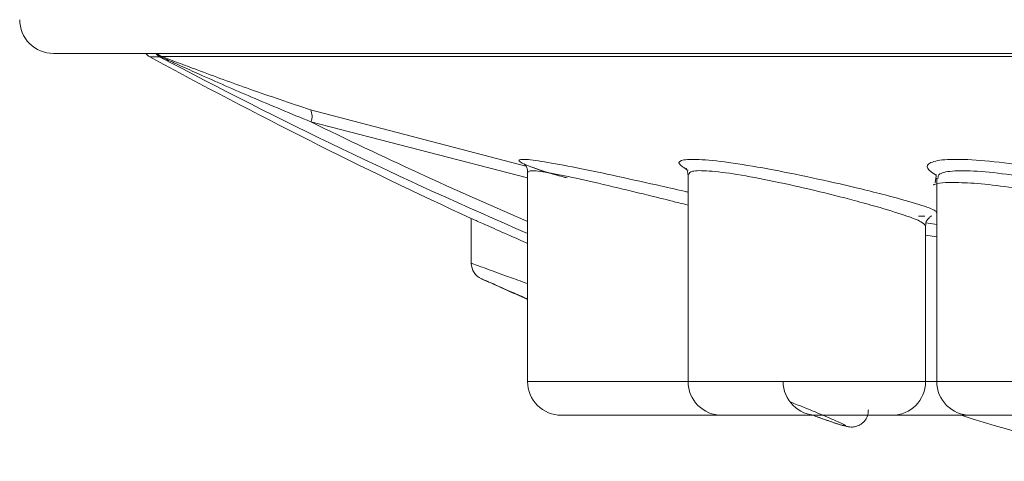
# Model space of a CAD drawing. Units: inches. Extents: x 1.7 to 10.51, y 0.23 to 7.33.
# Drawn here: x 6.47 to 6.86, y 1.88 to 2.06 of the extents above; entities that cross this region are included whole.
import ezdxf

# ---------------------------------------------------------------- set-up
doc = ezdxf.new("R2010")
doc.units = ezdxf.units.IN
doc.header["$MEASUREMENT"] = 0

msp = doc.modelspace()

# ---------------------------------------------------------------- linework, layer by layer
at = {"color": 7, "linetype": 'Continuous', "lineweight": 15}
for p, q in [((8.603740782340818, 2.044078076215374), (6.487074052033287, 2.044078076215374)), ((6.529013096438756, 2.042959672919987), (6.529095228823288, 2.042748681702861)), ((7.452384027912294, 2.042883190956291), (6.529882721948323, 2.042883190956291)), ((6.674666569392962, 1.997074861422744), (6.674666569392962, 1.914078070208759)), ((6.738141751677796, 1.996118013031894), (6.738141751677796, 1.914078070208759)), ((6.836181907998433, 1.994706784334529), (6.835961959428187, 1.992811426785416)), ((6.836519872983121, 1.994584114362734), (6.836519872983121, 1.914078070208759)), ((6.652407422088087, 1.978642545465543), (6.652407422088087, 1.960880054548242)), ((6.83214172800427, 1.914078070208759), (6.83214172800427, 1.975936271173098)), ((6.751475064316898, 1.900744745347577), (6.687999882032064, 1.900744745347577)), ((6.808947689277118, 1.900744745347577), (6.751475064316898, 1.900744745347577)), ((6.818808415365169, 1.900744745347577), (6.808947689277118, 1.900744745347577)), ((6.849853185622223, 1.900744745347577), (6.818808415365169, 1.900744745347577)), ((6.907325810582444, 1.900744745347577), (6.849853185622223, 1.900744745347577))]:
    msp.add_line(p, q, dxfattribs=at)
at = {"color": 8, "linetype": 'Continuous', "lineweight": 15}
for p, q in [((6.529095228823288, 2.042748681702861), (6.52516930084261, 2.042748681702861)), ((6.588729597699749, 2.021720455603626), (6.674007652560382, 1.999439207720725)), ((6.674666569392962, 1.994741403379051), (6.588939719716845, 2.01694266690816)), ((6.832395311741515, 1.976925520300764), (6.836519872983121, 1.976318614534013)), ((6.836519872983121, 1.971409352912889), (6.83214172800427, 1.972117830284053)), ((6.674666569392962, 1.914078070208759), (6.738141751677796, 1.914078070208759)), ((6.738141751677796, 1.914078070208759), (6.818375753696647, 1.914078070208759)), ((6.818375753696647, 1.914078070208759), (6.83214172800427, 1.914078070208759)), ((6.83214172800427, 1.914078070208759), (6.836519872983121, 1.914078070208759)), ((6.836519872983121, 1.914078070208759), (6.916753875001973, 1.914078070208759))]:
    msp.add_line(p, q, dxfattribs=at)
at = {"color": 7, "linetype": 'Continuous', "lineweight": 15}
for centre, radius, start, end in [((6.487074083853719, 2.057411409548707), 0.01333333333333364, 179.9999999999997, 270.0000000000008), ((6.527407417187051, 2.046843620777305), 0.004666666666666405, 216.3429173041965, 241.3406847052842), ((7.545407417187058, 3.90939724288206), 2.127266486513909, 241.3406847052645, 245.1787618577245), ((7.465549045301102, 3.804123089734842), 1.994839731824558, 242.002170030327, 246.6426781547252), ((6.584052674328267, 2.019121254717094), 0.005350650191450131, 335.9732449326227, 29.06312344991842), ((6.659074115481566, 1.960915599146493), 0.006666718929100156, 180.1585823719054, 246.306591349996), ((7.545407417187058, 3.90939724288206), 2.147266486513909, 245.5420196353147, 246.0768264242704), ((6.687999865155948, 1.914078076215374), 0.01333333333333342, 179.9999999999993, 270.0000000000008), ((6.751475073643521, 1.914078076215374), 0.01333333333333342, 179.9999999999995, 270.0000000000008), ((6.789096336622134, 1.914078076215374), 0.01333333333333342, 179.9999999999995, 270.0000000000008), ((6.818808406976855, 1.914078076215374), 0.01333333333333364, 270.0000000000008, 4.770832022195165e-13), ((6.849853205909681, 1.914078076215374), 0.01333333333333364, 180, 270.0000000000008), ((7.047708275713712, 2.536208472787254), 0.666666666666667, 252.4009336487607, 258.6833665274967)]:
    msp.add_arc(centre, radius, start, end, dxfattribs=at)
at = {"color": 8, "linetype": 'Continuous', "lineweight": 15}
for centre, radius, start, end in [((6.531334554477332, 2.046828473815609), 0.004653953487960278, 216.2266464627895, 241.2383963204701), ((6.531424778622459, 2.047042170461354), 0.004741623891712891, 218.6911554245168, 239.4280836484586), ((6.531661654532833, 2.047181810839957), 0.004652175194947763, 221.8480739414641, 247.5183655738545), ((7.46304316223147, 3.801974125303078), 1.987559844551958, 243.909693506227, 246.6307350371572)]:
    msp.add_arc(centre, radius, start, end, dxfattribs=at)
at = {"color": 7, "linetype": 'Continuous', "lineweight": 15}
for points, knots in [([(6.529882721948323, 2.042883190956291), (6.529635497073748, 2.042931890799839), (6.529348793696146, 2.042988367356488), (6.529053726608546, 2.042963145870097), (6.529013096438756, 2.042959672919987)], [0, 0, 0, 0, 0.8623019255688809, 1, 1, 1, 1]), ([(6.588939719716845, 2.01694266690816), (6.58108554953012, 2.020189855762884), (6.566227902766202, 2.026332526959488), (6.549084554262281, 2.033864998788847), (6.538425070551128, 2.038664839861863), (6.533760149978536, 2.040788108858687), (6.53104714178037, 2.042028632857041), (6.529642550963833, 2.042671630055882), (6.529067196207577, 2.042934916481296), (6.529013096438756, 2.042959672919987)], [0, 0, 0, 0, 0.3857111655982247, 0.7296455405363408, 0.8559029603133627, 0.925572141692172, 0.9688670121619417, 0.9970726105477634, 1, 1, 1, 1]), ([(6.529882721948323, 2.042883190956291), (6.529893182575664, 2.042879180709518), (6.530702525307074, 2.042568906385556), (6.532847024453229, 2.041745124512051), (6.537492336905228, 2.039962440104274), (6.548174917973546, 2.035910098984451), (6.565538666715581, 2.029527715388503), (6.580719084442512, 2.024417206245166), (6.588729597699749, 2.021720455603626)], [0, 0, 0, 0, 0.0006022456371211026, 0.04659597488954965, 0.1195541464270126, 0.2504876365787629, 0.6044918636858577, 0.9999999999999999, 0.9999999999999999, 0.9999999999999999, 0.9999999999999999]), ([(6.67333142926106, 2.000326885243977), (6.673287734274399, 2.000361498957971), (6.673202091659414, 2.000429342186846), (6.673841466646529, 1.999828955711799), (6.674581675218314, 1.998612081807981), (6.674583877213804, 1.997541410995941), (6.674584828115022, 1.997079056652059)], [0, 0, 0, 0, 0.2866941856956082, 0.5619234983157922, 0.8108227372703777, 0.9999999999999999, 0.9999999999999999, 0.9999999999999999, 0.9999999999999999]), ([(6.69033420173247, 1.994715779786168), (6.687619718388906, 1.995471542684561), (6.681689376783651, 1.997122660629593), (6.678402898609797, 1.998335079000504), (6.676620733484959, 1.998992539547341)], [0, 0, 0, 0, 0.4577279900971937, 0.9999999999999999, 0.9999999999999999, 0.9999999999999999, 0.9999999999999999]), ([(6.737413315648307, 1.998405800214293), (6.737494554518227, 1.998417393097422), (6.737646135284887, 1.998439023852678), (6.737975208178101, 1.99685485657931), (6.738127916282068, 1.996119714956678)], [0, 0, 0, 0, 0.5359444453931308, 1, 1, 1, 1]), ([(6.836274258042708, 1.996011045378705), (6.836309218877484, 1.996092867321154), (6.836368591021865, 1.996231821216613), (6.836236300326108, 1.995151122037456), (6.836181907998433, 1.994706784334529)], [0, 0, 0, 0, 0.5888423795464502, 1, 1, 1, 1]), ([(6.835392997111998, 1.992223685241723), (6.835345526744334, 1.992178234149801), (6.835025868991744, 1.991872173872391), (6.836860017680722, 1.99273878334294), (6.841264974039353, 1.992973986964497), (6.849826885050125, 1.992849999351283), (6.861571814375813, 1.991656685675), (6.875382556649306, 1.989579721607047), (6.889950315240749, 1.986793570840766), (6.90406403553185, 1.983588779751764), (6.916479282351008, 1.980288632416771), (6.925525479051529, 1.977392945585359), (6.930290080265297, 1.975361144547211), (6.931691977551098, 1.974432322289711), (6.931037200296004, 1.974733948717297), (6.930154268655551, 1.977469918527052), (6.931588767178369, 1.97991640198751), (6.932493702141683, 1.980306401139333), (6.932147786890507, 1.980137009885594), (6.929777792518811, 1.979726150232319), (6.925172173483614, 1.97946066680975), (6.920071376622666, 1.979667481117477), (6.917916928232949, 1.979754834282954)], [0, 0, 0, 0, 0.006804834062741647, 0.04582264832144757, 0.1016993733491068, 0.1695144724529547, 0.2417998179754972, 0.3157908010313725, 0.3915159034054009, 0.4684212425422074, 0.5458711269657497, 0.6231241544536721, 0.6868718311019069, 0.7282476808793413, 0.7550516652057472, 0.7805175617656499, 0.8052026212797359, 0.8271545661461879, 0.8522957715418086, 0.8943164955838854, 0.9553619440028681, 1, 1, 1, 1]), ([(6.831810118501718, 1.979613534804146), (6.831270189578611, 1.979570278012643), (6.830676133687413, 1.979522684800413), (6.829374407199711, 1.979601646946807), (6.829255801342741, 1.97960884152503)], [0, 0, 0, 0, 0.9088857313044405, 0.9999999999999999, 0.9999999999999999, 0.9999999999999999, 0.9999999999999999]), ([(6.832204207282504, 1.976009683102815), (6.832187298470145, 1.976111150955232), (6.83205284871925, 1.976917968559659), (6.832878343376485, 1.978502754865432), (6.834010052711427, 1.979477118410832), (6.834659511746946, 1.979747434231139), (6.834652963994401, 1.979741490566424), (6.834649796808623, 1.979738615581425)], [0, 0, 0, 0, 0.04125119845737632, 0.3280072685744242, 0.5647862639515696, 0.7894845986722149, 0.9999999999999999, 0.9999999999999999, 0.9999999999999999, 0.9999999999999999]), ([(6.652407422088087, 1.978642545465543), (6.652775853421169, 1.978479333399247), (6.653512232639004, 1.97815312343031), (6.659280066471229, 1.975601009548697), (6.666490249804856, 1.972414103703866), (6.672340876369687, 1.969836588407932), (6.674666569392962, 1.968811995695559)], [0, 0, 0, 0, 0.2691464453337541, 0.5379397220116263, 0.8163255930040024, 1, 1, 1, 1]), ([(6.674666569392962, 1.946811333182423), (6.67253475723601, 1.947743017176376), (6.667521759559157, 1.949933890177082), (6.661553498455638, 1.952549009350522), (6.657037038711722, 1.954529688398648), (6.656558608988137, 1.954739723978644), (6.656318683571528, 1.954845053709531)], [0, 0, 0, 0, 0.2023764449457195, 0.4758921394897681, 0.7371676746188495, 0.9999999999999999, 0.9999999999999999, 0.9999999999999999, 0.9999999999999999]), ([(6.787548780923578, 1.900744745347577), (6.788343534404639, 1.900451490587822), (6.79254675604139, 1.89890055085537), (6.797335979156758, 1.897297045214042), (6.800131313118256, 1.896452456112413), (6.801798165748305, 1.896104640627562), (6.803270065677912, 1.896056593879169), (6.804882698829839, 1.896321051936102), (6.806729503539645, 1.897183024110427), (6.808386099481451, 1.898794032596147), (6.809436414906948, 1.900840086825988), (6.809464726163598, 1.902287503695823), (6.809477003162439, 1.902915166941348)], [0, 0, 0, 0, 0.07248687825257599, 0.3833621648878862, 0.6180910699264335, 0.6937497122718076, 0.7310084823280971, 0.7748772801378455, 0.8285011781428625, 0.8886729874257585, 0.9517237393848308, 1, 1, 1, 1])]:
    msp.add_open_spline(points, degree=3, knots=knots, dxfattribs=at)
at = {"color": 8, "linetype": 'Continuous', "lineweight": 15}
for points, knots in [([(6.738154707083689, 1.997782498525838), (6.736594760204076, 1.998732426072826), (6.733492399025349, 2.000621604725567), (6.735708294411374, 2.002095880920407), (6.74305673098107, 2.002209267346717), (6.755505720969705, 2.000798531987647), (6.771665469704786, 1.998038856751865), (6.789579788695526, 1.994362677395594), (6.804827103757698, 1.99084614199688), (6.818171263143041, 1.987501533448085), (6.828730696503603, 1.98453759536364), (6.835757678617257, 1.982178281680905), (6.836325764289515, 1.981370081475335), (6.836519872983121, 1.98109392825807)], [0, 0, 0, 0, 0.09584683561872881, 0.1906164279138105, 0.2864545099430514, 0.3849931946576517, 0.4862562009258142, 0.5884734266064215, 0.6905776029298332, 0.753468726329258, 0.852249919013551, 0.9495154048039125, 1, 1, 1, 1]), ([(6.836302808823999, 1.995879285234142), (6.834936769342953, 1.996769514758581), (6.831838706566335, 1.998788480528297), (6.833432260057545, 2.001016282470408), (6.839970938577328, 2.002256291620982), (6.85159301992408, 2.002028429954671), (6.866906883271144, 2.00033791446319), (6.882433632421111, 1.997732446214214), (6.898006901059259, 1.994537703192265), (6.912704027682771, 1.990982916656086), (6.925704024696421, 1.987146197378105), (6.934089577874237, 1.983840876993998), (6.936430961503585, 1.981454217662288), (6.93541643842031, 1.980167844743979), (6.93228408799535, 1.979988712936552), (6.931974570282313, 1.979971012341202)], [0, 0, 0, 0, 0.06651410063589118, 0.1508483921289408, 0.2346225806491258, 0.3197219058321182, 0.4065916342084211, 0.4933085670743951, 0.5541275862245527, 0.6442184327706354, 0.7328212961203501, 0.8197616946441193, 0.9054907329776668, 0.9906612325503478, 1, 1, 1, 1]), ([(6.690338895011586, 1.99473748620208), (6.68812617856927, 1.995337022266498), (6.681399612262147, 1.997159587062282), (6.674395424770842, 1.999640953044727), (6.670351974200903, 2.001671217128105), (6.672062996524254, 2.002344966527355), (6.679376960605113, 2.001527996247283), (6.691801676038951, 1.999264211212824), (6.707964062235397, 1.995884852789985), (6.723442668254656, 1.992452437449869), (6.733816682752655, 1.990119695680824), (6.737651634782452, 1.989231853056308), (6.738141751677796, 1.989118384447757)], [0, 0, 0, 0, 0.05859220691746582, 0.1781178814300614, 0.295438953687716, 0.4130248193777755, 0.5333360380674002, 0.6572721316478121, 0.7830471928578346, 0.908638608713823, 0.9883237753422865, 1, 1, 1, 1]), ([(6.738141751677796, 1.983961851794239), (6.736923959808046, 1.984272244119362), (6.732668714182913, 1.985356826482212), (6.722397898085525, 1.987900787714729), (6.708238358311174, 1.991351601593771), (6.693458093100744, 1.994753557405992), (6.682234587773248, 1.996995588817015), (6.675550645688584, 1.997883117959852), (6.675217532000652, 1.997320539250714), (6.675071560270029, 1.997074015043633)], [0, 0, 0, 0, 0.0457501487094211, 0.1598615699289463, 0.3395991216132518, 0.5192055412585576, 0.6956800822458119, 0.8666458129244027, 1, 1, 1, 1]), ([(6.831827131638514, 1.97592218522471), (6.831597477152904, 1.976364310618025), (6.831096894011387, 1.977328021462786), (6.824152154950409, 1.979946990364329), (6.814413455031649, 1.982938536814056), (6.802242722697176, 1.98629346360705), (6.788321548031837, 1.989824292955391), (6.771987700081374, 1.993513026934341), (6.757198066810228, 1.996296067881735), (6.745963849321499, 1.99768511291545), (6.73915031697539, 1.997681882615791), (6.738679812301066, 1.996609977746394), (6.73846544127184, 1.996121597157157)], [0, 0, 0, 0, 0.08949041286884402, 0.1950643023172039, 0.3025346421709985, 0.3710318973825477, 0.4822349770129278, 0.5933800201360105, 0.703182677218566, 0.8097606214918697, 0.9133232599044597, 1, 1, 1, 1]), ([(6.930476387589447, 1.976988360130388), (6.930004631945493, 1.97773482424804), (6.92904484549436, 1.979253504852206), (6.921198407746606, 1.982587826101772), (6.909386774402652, 1.986429490815014), (6.895962262771992, 1.990000509047117), (6.881755276656969, 1.993208873313637), (6.867606239478053, 1.995824329689453), (6.85358482984651, 1.997533587699635), (6.843148598685758, 1.997733057183386), (6.83715241454582, 1.99669146654336), (6.837040802780609, 1.995178406472457), (6.836992867519048, 1.994528574171005)], [0, 0, 0, 0, 0.1032100879520485, 0.2099808350067918, 0.3189565997758649, 0.4297463405186709, 0.5044296975271613, 0.6106766919178257, 0.7168284421121266, 0.8206784389144566, 0.9229845893225682, 1, 1, 1, 1]), ([(6.652503438756672, 1.960880842872468), (6.65278228519701, 1.960779912757833), (6.653353092738561, 1.960573305599663), (6.658722630941526, 1.958631649355288), (6.665941320975038, 1.956023479924812), (6.672061365983383, 1.953818021002494), (6.674666569392962, 1.952879193085988)], [0, 0, 0, 0, 0.2537661459087446, 0.5194673803240153, 0.7954450959939756, 1, 1, 1, 1]), ([(6.788949480298134, 1.900238396752514), (6.78974922202219, 1.899946908712845), (6.793200256321477, 1.898689083601969), (6.797426068618693, 1.897274382208963), (6.800739584964761, 1.896308963388403), (6.800690311888782, 1.896676734110731), (6.797018954933782, 1.898435916936128), (6.789811413338733, 1.901497340213912), (6.783168817695724, 1.904212614943322), (6.779275896057383, 1.905750944535072), (6.778886552101496, 1.905904797960431)], [0, 0, 0, 0, 0.04391688089623399, 0.1895095100480895, 0.3338162592610231, 0.4834694396318744, 0.6436773115940094, 0.8126313547727243, 0.9812606426947376, 1, 1, 1, 1])]:
    msp.add_open_spline(points, degree=3, knots=knots, dxfattribs=at)

doc.saveas('drawing.dxf')
